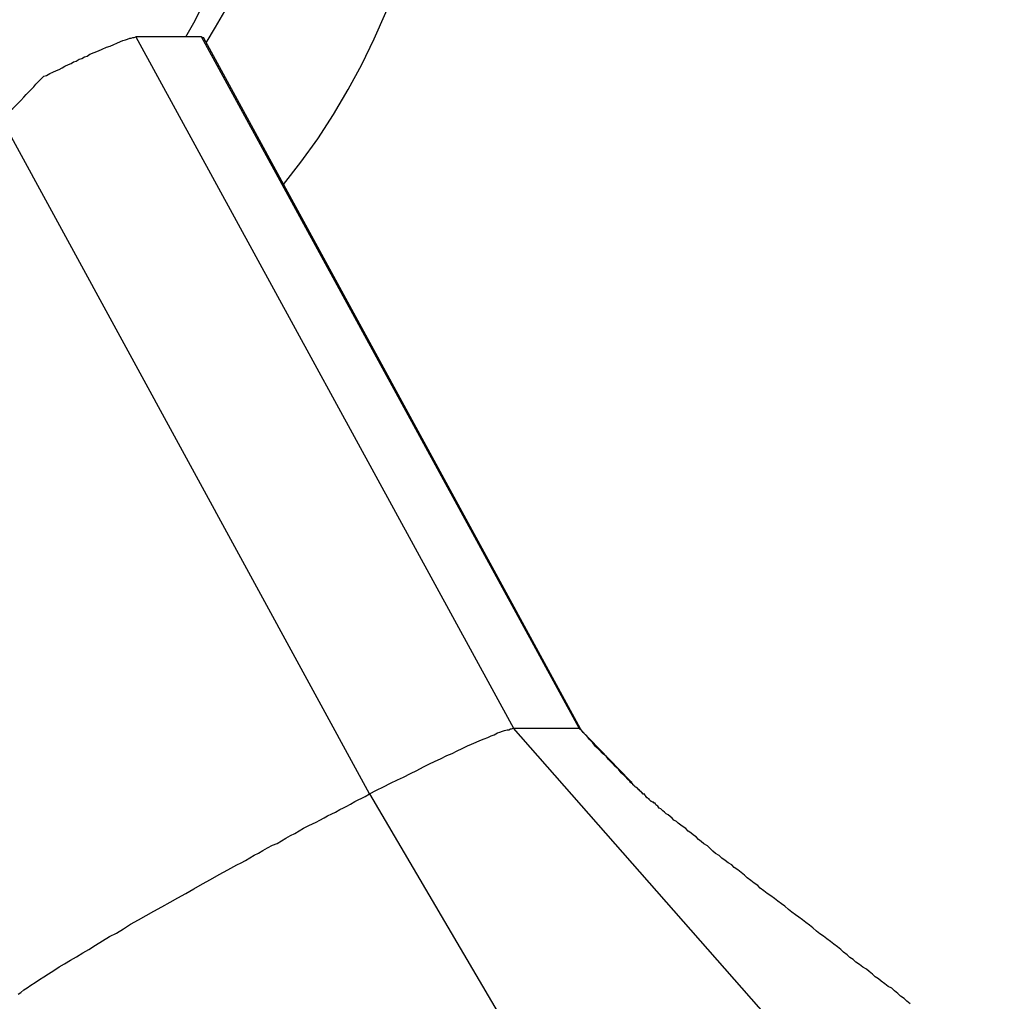
# Model space of a CAD drawing. Extents: x -33.3 to 33.3, y -10.5 to 10.5.
# Drawn here: x 11.6 to 11.9, y 3.5 to 3.8 of the extents above; entities that cross this region are included whole.
import ezdxf

# ---------------------------------------------------------------- set-up
doc = ezdxf.new("R2010")
doc.units = 0
doc.layers.get('0').update_dxf_attribs({"linetype": 'CONTINUOUS'})

msp = doc.modelspace()

# ---------------------------------------------------------------- linework, layer by layer
at = {"color": 0}
for points in [[(11.6173, 3.7859), (11.6173, 3.7859), (11.6205, 3.7913), (11.6237, 3.7968), (11.6266, 3.8025), (11.6295, 3.8084), (11.632, 3.8142), (11.6344, 3.8202), (11.6365, 3.8262), (11.6385, 3.8324), (11.6401, 3.8384), (11.6416, 3.8447), (11.6428, 3.851), (11.6439, 3.8574), (11.6446, 3.8637), (11.6452, 3.8702), (11.6456, 3.8765), (11.6458, 3.8831)], [(11.6437, 3.7374), (11.6437, 3.7374), (11.6497, 3.7451), (11.6555, 3.7531), (11.6608, 3.7614), (11.6659, 3.7699), (11.6705, 3.7785), (11.6748, 3.7873), (11.6787, 3.7963), (11.6823, 3.8056), (11.6853, 3.8148), (11.6881, 3.8242), (11.6904, 3.8338), (11.6923, 3.8436), (11.6937, 3.8533), (11.6949, 3.8632), (11.6955, 3.8731), (11.6958, 3.8831)], [(11.6103, 3.788), (11.6103, 3.788), (11.613, 3.7928), (11.6157, 3.7979), (11.6182, 3.803), (11.6206, 3.8082), (11.6226, 3.8133), (11.6246, 3.8187), (11.6264, 3.8241), (11.6281, 3.8296), (11.6294, 3.835), (11.6306, 3.8406), (11.6316, 3.8461), (11.6326, 3.8518), (11.6332, 3.8574), (11.6338, 3.8631), (11.6341, 3.8688), (11.6343, 3.8746)], [(11.5617, 3.7745), (11.5617, 3.7745), (11.5626, 3.7748), (11.5638, 3.7754), (11.5648, 3.7759), (11.566, 3.7765), (11.5669, 3.7768), (11.568, 3.7774), (11.5689, 3.7779), (11.5701, 3.7785), (11.571, 3.7788), (11.5719, 3.7794), (11.5728, 3.7797), (11.5738, 3.7803), (11.5747, 3.7806), (11.5756, 3.7811), (11.5765, 3.7814), (11.5775, 3.782), (11.5775, 3.782), (11.5789, 3.7826), (11.5804, 3.7832), (11.5817, 3.7838), (11.5832, 3.7844), (11.5844, 3.7848), (11.5857, 3.7854), (11.5867, 3.7858), (11.5879, 3.7864), (11.5887, 3.7867), (11.5896, 3.787), (11.5903, 3.7872), (11.5911, 3.7875), (11.5916, 3.7875), (11.5922, 3.7878), (11.5926, 3.7878), (11.5932, 3.788)], [(11.5932, 3.788), (11.5932, 3.788)], [(11.6157, 3.788), (11.5932, 3.788)], [(11.6157, 3.788), (11.5932, 3.788)], [(11.6157, 3.788), (11.5932, 3.788)], [(11.6157, 3.788), (11.5932, 3.788)], [(11.6157, 3.788), (11.5932, 3.788)], [(11.6157, 3.788), (11.5932, 3.788)], [(11.6157, 3.788), (11.5932, 3.788)], [(11.6157, 3.788), (11.5932, 3.788)], [(11.6157, 3.788), (11.5932, 3.788)], [(11.6157, 3.788), (11.5932, 3.788)], [(11.6157, 3.788), (11.5932, 3.788)], [(11.6157, 3.788), (11.5932, 3.788)], [(11.6157, 3.788), (11.5932, 3.788)], [(11.6157, 3.788), (11.5932, 3.788)], [(11.6157, 3.788), (11.5932, 3.788)], [(11.6157, 3.788), (11.5932, 3.788)], [(11.6157, 3.788), (11.5932, 3.788)], [(11.6157, 3.788), (11.5932, 3.788)], [(11.6157, 3.788), (11.5932, 3.788)], [(11.6157, 3.788), (11.5932, 3.788)], [(11.6157, 3.788), (11.5932, 3.788)], [(11.5932, 3.788), (11.5932, 3.788)], [(11.5932, 3.788), (11.7224, 3.5513)], [(11.5932, 3.788), (11.7224, 3.5513)], [(11.5932, 3.788), (11.7224, 3.5513)], [(11.5932, 3.788), (11.7224, 3.5513)], [(11.5932, 3.788), (11.7224, 3.5513)], [(11.5932, 3.788), (11.7224, 3.5513)], [(11.5932, 3.788), (11.7224, 3.5513)], [(11.5932, 3.788), (11.7224, 3.5513)], [(11.5932, 3.788), (11.7224, 3.5513)], [(11.5932, 3.788), (11.7224, 3.5513)], [(11.5932, 3.788), (11.7224, 3.5513)], [(11.5932, 3.788), (11.7224, 3.5513)], [(11.5932, 3.788), (11.7224, 3.5513)], [(11.5932, 3.788), (11.7224, 3.5513)], [(11.5932, 3.788), (11.7224, 3.5513)], [(11.5932, 3.788), (11.7224, 3.5513)], [(11.5932, 3.788), (11.7224, 3.5513)], [(11.5932, 3.788), (11.7224, 3.5513)], [(11.5932, 3.788), (11.7224, 3.5513)], [(11.5932, 3.788), (11.7224, 3.5513)], [(11.5932, 3.788), (11.7224, 3.5513)], [(11.6157, 3.788), (11.6157, 3.788), (11.6157, 3.7879), (11.6157, 3.7879), (11.6157, 3.7879), (11.6157, 3.7879), (11.6157, 3.7879), (11.6157, 3.7879), (11.6157, 3.7879), (11.616, 3.7879), (11.616, 3.7878), (11.616, 3.7878), (11.616, 3.7878), (11.616, 3.7878), (11.616, 3.7878), (11.616, 3.7878), (11.616, 3.7878), (11.6163, 3.7878)], [(11.6157, 3.788), (11.6157, 3.788)], [(11.6157, 3.788), (11.6157, 3.788)], [(11.7449, 3.5513), (11.6157, 3.788)], [(11.7449, 3.5513), (11.6157, 3.788)], [(11.7449, 3.5513), (11.6157, 3.788)], [(11.7449, 3.5513), (11.6157, 3.788)], [(11.7449, 3.5513), (11.6157, 3.788)], [(11.7449, 3.5513), (11.6157, 3.788)], [(11.7449, 3.5513), (11.6157, 3.788)], [(11.7449, 3.5513), (11.6157, 3.788)], [(11.7449, 3.5513), (11.6157, 3.788)], [(11.7449, 3.5513), (11.6157, 3.788)], [(11.7449, 3.5513), (11.6157, 3.788)], [(11.7449, 3.5513), (11.6157, 3.788)], [(11.7449, 3.5513), (11.6157, 3.788)], [(11.7449, 3.5513), (11.6157, 3.788)], [(11.7449, 3.5513), (11.6157, 3.788)], [(11.7449, 3.5513), (11.6157, 3.788)], [(11.7449, 3.5513), (11.6157, 3.788)], [(11.7449, 3.5513), (11.6157, 3.788)], [(11.7449, 3.5513), (11.6157, 3.788)], [(11.7449, 3.5513), (11.6157, 3.788)], [(11.7449, 3.5513), (11.6157, 3.788)], [(11.6163, 3.7878), (11.6163, 3.7878)], [(11.7454, 3.5511), (11.6163, 3.7878)], [(11.7454, 3.5511), (11.6163, 3.7878)], [(11.7454, 3.5511), (11.6163, 3.7878)], [(11.7454, 3.5511), (11.6163, 3.7878)], [(11.7454, 3.5511), (11.6163, 3.7878)], [(11.7454, 3.5511), (11.6163, 3.7878)], [(11.7454, 3.5511), (11.6163, 3.7878)], [(11.7454, 3.5511), (11.6163, 3.7878)], [(11.7454, 3.5511), (11.6163, 3.7878)], [(11.7454, 3.5511), (11.6163, 3.7878)], [(11.7454, 3.5511), (11.6163, 3.7878)], [(11.7454, 3.5511), (11.6163, 3.7878)], [(11.7454, 3.5511), (11.6163, 3.7878)], [(11.7454, 3.5511), (11.6163, 3.7878)], [(11.7454, 3.5511), (11.6163, 3.7878)], [(11.7454, 3.5511), (11.6163, 3.7878)], [(11.7454, 3.5511), (11.6163, 3.7878)], [(11.7454, 3.5511), (11.6163, 3.7878)], [(11.7454, 3.5511), (11.6163, 3.7878)], [(11.7454, 3.5511), (11.6163, 3.7878)], [(11.7454, 3.5511), (11.6163, 3.7878)], [(11.5472, 3.7599), (11.5472, 3.7599), (11.5481, 3.7608), (11.549, 3.7617), (11.5499, 3.7626), (11.5511, 3.7635), (11.552, 3.7644), (11.5529, 3.7653), (11.5538, 3.7662), (11.5549, 3.7673), (11.5556, 3.7682), (11.5565, 3.7691), (11.5574, 3.77), (11.5583, 3.7709), (11.559, 3.7718), (11.5599, 3.7727), (11.5608, 3.7736), (11.5617, 3.7745)], [(11.6732, 3.5289), (11.5472, 3.7599)], [(11.6732, 3.5289), (11.5472, 3.7599)], [(11.6732, 3.5289), (11.5472, 3.7599)], [(11.6732, 3.5289), (11.5472, 3.7599)], [(11.6732, 3.5289), (11.5472, 3.7599)], [(11.6732, 3.5289), (11.5472, 3.7599)], [(11.6732, 3.5289), (11.5472, 3.7599)], [(11.6732, 3.5289), (11.5472, 3.7599)], [(11.6732, 3.5289), (11.5472, 3.7599)], [(11.6732, 3.5289), (11.5472, 3.7599)], [(11.6732, 3.5289), (11.5472, 3.7599)], [(11.6732, 3.5289), (11.5472, 3.7599)], [(11.6732, 3.5289), (11.5472, 3.7599)], [(11.6732, 3.5289), (11.5472, 3.7599)], [(11.6732, 3.5289), (11.5472, 3.7599)], [(11.6732, 3.5289), (11.5472, 3.7599)], [(11.6732, 3.5289), (11.5472, 3.7599)], [(11.6732, 3.5289), (11.5472, 3.7599)], [(11.6732, 3.5289), (11.5472, 3.7599)], [(11.6732, 3.5289), (11.5472, 3.7599)], [(11.6732, 3.5289), (11.5472, 3.7599)], [(11.6732, 3.5289), (11.6732, 3.5289), (11.6756, 3.5301), (11.678, 3.5313), (11.6803, 3.5325), (11.6827, 3.5337), (11.6848, 3.5346), (11.6872, 3.5358), (11.6893, 3.5369), (11.6916, 3.5381), (11.6935, 3.539), (11.6956, 3.54), (11.6975, 3.5409), (11.6996, 3.542), (11.7014, 3.5427), (11.7032, 3.5436), (11.7049, 3.5444), (11.7067, 3.5453), (11.7067, 3.5453), (11.7081, 3.5459), (11.7096, 3.5465), (11.7109, 3.5471), (11.7124, 3.5477), (11.7136, 3.5481), (11.7148, 3.5487), (11.7158, 3.5491), (11.717, 3.5497), (11.7178, 3.55), (11.7187, 3.5503), (11.7194, 3.5505), (11.7203, 3.5508), (11.7208, 3.5508), (11.7214, 3.5511), (11.7218, 3.5511), (11.7224, 3.5513)], [(11.7224, 3.5513), (11.7224, 3.5513)], [(11.7224, 3.5513), (11.7449, 3.5513)], [(11.7224, 3.5513), (11.7449, 3.5513)], [(11.7224, 3.5513), (11.7449, 3.5513)], [(11.7224, 3.5513), (11.7449, 3.5513)], [(11.7224, 3.5513), (11.7449, 3.5513)], [(11.7224, 3.5513), (11.7449, 3.5513)], [(11.7224, 3.5513), (11.7449, 3.5513)], [(11.7224, 3.5513), (11.7449, 3.5513)], [(11.7224, 3.5513), (11.7449, 3.5513)], [(11.7224, 3.5513), (11.7449, 3.5513)], [(11.7224, 3.5513), (11.7449, 3.5513)], [(11.7224, 3.5513), (11.7449, 3.5513)], [(11.7224, 3.5513), (11.7449, 3.5513)], [(11.7224, 3.5513), (11.7449, 3.5513)], [(11.7224, 3.5513), (11.7449, 3.5513)], [(11.7224, 3.5513), (11.7449, 3.5513)], [(11.7224, 3.5513), (11.7449, 3.5513)], [(11.7224, 3.5513), (11.7449, 3.5513)], [(11.7224, 3.5513), (11.7449, 3.5513)], [(11.7224, 3.5513), (11.7449, 3.5513)], [(11.7224, 3.5513), (11.7449, 3.5513)], [(11.7224, 3.5513), (11.7224, 3.5513)], [(11.8904, 3.3603), (11.7224, 3.5513)], [(11.8904, 3.3603), (11.7224, 3.5513)], [(11.8904, 3.3603), (11.7224, 3.5513)], [(11.8904, 3.3603), (11.7224, 3.5513)], [(11.8904, 3.3603), (11.7224, 3.5513)], [(11.8904, 3.3603), (11.7224, 3.5513)], [(11.8904, 3.3603), (11.7224, 3.5513)], [(11.8904, 3.3603), (11.7224, 3.5513)], [(11.8904, 3.3603), (11.7224, 3.5513)], [(11.8904, 3.3603), (11.7224, 3.5513)], [(11.8904, 3.3603), (11.7224, 3.5513)], [(11.8904, 3.3603), (11.7224, 3.5513)], [(11.8904, 3.3603), (11.7224, 3.5513)], [(11.8904, 3.3603), (11.7224, 3.5513)], [(11.8904, 3.3603), (11.7224, 3.5513)], [(11.8904, 3.3603), (11.7224, 3.5513)], [(11.8904, 3.3603), (11.7224, 3.5513)], [(11.8904, 3.3603), (11.7224, 3.5513)], [(11.8904, 3.3603), (11.7224, 3.5513)], [(11.8904, 3.3603), (11.7224, 3.5513)], [(11.8904, 3.3603), (11.7224, 3.5513)], [(11.7224, 3.5513), (11.7224, 3.5513)], [(11.7449, 3.5513), (11.7449, 3.5513), (11.7449, 3.5511), (11.7449, 3.5511), (11.7449, 3.5511), (11.7449, 3.5511), (11.7449, 3.5511), (11.7449, 3.5511), (11.7449, 3.5511), (11.7451, 3.5511), (11.7451, 3.5511), (11.7451, 3.5511), (11.7451, 3.5511), (11.7451, 3.5511), (11.7451, 3.5511), (11.7451, 3.5511), (11.7451, 3.5511), (11.7454, 3.5511)], [(11.7449, 3.5513), (11.7449, 3.5513)], [(11.7449, 3.5513), (11.7449, 3.5513)], [(11.7622, 3.5334), (11.7449, 3.5513)], [(11.7622, 3.5334), (11.7449, 3.5513)], [(11.7622, 3.5334), (11.7449, 3.5513)], [(11.7622, 3.5334), (11.7449, 3.5513)], [(11.7622, 3.5334), (11.7449, 3.5513)], [(11.7622, 3.5334), (11.7449, 3.5513)], [(11.7622, 3.5334), (11.7449, 3.5513)], [(11.7622, 3.5334), (11.7449, 3.5513)], [(11.7622, 3.5334), (11.7449, 3.5513)], [(11.7622, 3.5334), (11.7449, 3.5513)], [(11.7622, 3.5334), (11.7449, 3.5513)], [(11.7622, 3.5334), (11.7449, 3.5513)], [(11.7622, 3.5334), (11.7449, 3.5513)], [(11.7622, 3.5334), (11.7449, 3.5513)], [(11.7622, 3.5334), (11.7449, 3.5513)], [(11.7622, 3.5334), (11.7449, 3.5513)], [(11.7622, 3.5334), (11.7449, 3.5513)], [(11.7622, 3.5334), (11.7449, 3.5513)], [(11.7622, 3.5334), (11.7449, 3.5513)], [(11.7622, 3.5334), (11.7449, 3.5513)], [(11.7622, 3.5334), (11.7449, 3.5513)], [(11.7449, 3.5513), (11.7449, 3.5513)], [(11.7629, 3.5328), (11.7629, 3.5328), (11.7617, 3.5337), (11.7605, 3.5349), (11.7593, 3.5361), (11.7584, 3.5373), (11.7572, 3.5382), (11.7562, 3.5394), (11.755, 3.5406), (11.7541, 3.5418), (11.7529, 3.5427), (11.7517, 3.5439), (11.7505, 3.5451), (11.7496, 3.5463), (11.7484, 3.5475), (11.7475, 3.5487), (11.7463, 3.5499), (11.7454, 3.5511)], [(11.7454, 3.5511), (11.7454, 3.5511)], [(11.7622, 3.5334), (11.7622, 3.5334)], [(11.7629, 3.5328), (11.7622, 3.5334)], [(11.7629, 3.5328), (11.7622, 3.5334)], [(11.7629, 3.5328), (11.7622, 3.5334)], [(11.7629, 3.5328), (11.7622, 3.5334)], [(11.7629, 3.5328), (11.7622, 3.5334)], [(11.7629, 3.5328), (11.7622, 3.5334)], [(11.7629, 3.5328), (11.7622, 3.5334)], [(11.7629, 3.5328), (11.7622, 3.5334)], [(11.7629, 3.5328), (11.7622, 3.5334)], [(11.7629, 3.5328), (11.7622, 3.5334)], [(11.7629, 3.5328), (11.7622, 3.5334)], [(11.7629, 3.5328), (11.7622, 3.5334)], [(11.7629, 3.5328), (11.7622, 3.5334)], [(11.7629, 3.5328), (11.7622, 3.5334)], [(11.7629, 3.5328), (11.7622, 3.5334)], [(11.7629, 3.5328), (11.7622, 3.5334)], [(11.7629, 3.5328), (11.7622, 3.5334)], [(11.7629, 3.5328), (11.7622, 3.5334)], [(11.7629, 3.5328), (11.7622, 3.5334)], [(11.7629, 3.5328), (11.7622, 3.5334)], [(11.7629, 3.5328), (11.7622, 3.5334)], [(11.8582, 3.457), (11.857, 3.4579), (11.8561, 3.4588), (11.8549, 3.4596), (11.854, 3.4605), (11.8528, 3.4614), (11.8519, 3.4623), (11.8519, 3.4623), (11.8507, 3.4629), (11.8495, 3.4638), (11.8483, 3.4647), (11.8474, 3.4656), (11.8462, 3.4662), (11.8453, 3.4671), (11.8441, 3.468), (11.8432, 3.4689), (11.842, 3.4695), (11.8408, 3.4704), (11.8396, 3.4713), (11.8387, 3.4722), (11.8375, 3.4729), (11.8366, 3.4738), (11.8354, 3.4747), (11.8345, 3.4756), (11.8345, 3.4756), (11.8333, 3.4765), (11.8321, 3.4774), (11.8309, 3.4783), (11.8297, 3.4792), (11.8285, 3.4801), (11.8273, 3.481), (11.8261, 3.4819), (11.8249, 3.483), (11.8237, 3.4839), (11.8225, 3.4848), (11.8213, 3.4857), (11.8201, 3.4866), (11.8189, 3.4875), (11.8177, 3.4884), (11.8165, 3.4893), (11.8153, 3.4904), (11.8153, 3.4904), (11.8141, 3.4912), (11.8129, 3.4921), (11.8117, 3.493), (11.8105, 3.4939), (11.8093, 3.4948), (11.8081, 3.4957), (11.8069, 3.4966), (11.806, 3.4975), (11.8048, 3.4983), (11.8036, 3.4992), (11.8024, 3.5001), (11.8015, 3.501), (11.8003, 3.5019), (11.7992, 3.5028), (11.798, 3.5037), (11.7971, 3.5046), (11.7971, 3.5046), (11.7959, 3.5052), (11.7949, 3.5061), (11.7937, 3.5069), (11.7928, 3.5078), (11.7916, 3.5084), (11.7907, 3.5093), (11.7897, 3.5102), (11.7888, 3.5111), (11.7876, 3.5117), (11.7867, 3.5126), (11.7858, 3.5132), (11.7849, 3.5141), (11.784, 3.5147), (11.7831, 3.5155), (11.7822, 3.5161), (11.7814, 3.517), (11.7814, 3.517), (11.7805, 3.5176), (11.7797, 3.5182), (11.7788, 3.5188), (11.7782, 3.5194), (11.7773, 3.5199), (11.7767, 3.5205), (11.776, 3.5211), (11.7754, 3.5217), (11.7747, 3.522), (11.7741, 3.5226), (11.7735, 3.5231), (11.7729, 3.5237), (11.7723, 3.524), (11.7718, 3.5246), (11.7712, 3.5251), (11.7709, 3.5257), (11.7709, 3.5257), (11.7706, 3.5257), (11.7703, 3.526), (11.77, 3.526), (11.7698, 3.5263), (11.7695, 3.5263), (11.7692, 3.5266), (11.7689, 3.5269), (11.7689, 3.5272), (11.7686, 3.5272), (11.7683, 3.5275), (11.768, 3.5275), (11.768, 3.5278), (11.7677, 3.5278), (11.7677, 3.5281), (11.7674, 3.5284), (11.7674, 3.5287), (11.7674, 3.5287), (11.7671, 3.5287), (11.767, 3.5288), (11.7667, 3.5288), (11.7667, 3.5291), (11.7664, 3.5291), (11.7664, 3.5294), (11.7661, 3.5294), (11.7661, 3.5297), (11.7658, 3.5297), (11.7658, 3.5299), (11.7655, 3.5299), (11.7655, 3.5302), (11.7652, 3.5302), (11.7652, 3.5305), (11.765, 3.5305), (11.765, 3.5308), (11.765, 3.5308), (11.7647, 3.5308), (11.7644, 3.5311), (11.7641, 3.5312), (11.764, 3.5315), (11.7637, 3.5315), (11.7636, 3.5318), (11.7633, 3.532), (11.7633, 3.5323), (11.763, 3.5323), (11.763, 3.5325), (11.7627, 3.5325), (11.7627, 3.5328), (11.7624, 3.5328), (11.7624, 3.5331), (11.7622, 3.5331), (11.7622, 3.5334)], [(11.7622, 3.5334), (11.7622, 3.5334)], [(11.7629, 3.5328), (11.7629, 3.5328)], [(11.5529, 3.4603), (11.5538, 3.4609), (11.5549, 3.4618), (11.5549, 3.4618), (11.556, 3.4625), (11.5573, 3.4634), (11.5587, 3.4643), (11.5602, 3.4653), (11.5617, 3.4662), (11.5633, 3.4673), (11.5651, 3.4684), (11.567, 3.4696), (11.5688, 3.4707), (11.5708, 3.4719), (11.5729, 3.4731), (11.575, 3.4744), (11.5771, 3.4756), (11.5794, 3.4771), (11.5818, 3.4785), (11.5842, 3.48), (11.5842, 3.48), (11.5866, 3.4812), (11.589, 3.4827), (11.5914, 3.4842), (11.5941, 3.4857), (11.5967, 3.4872), (11.5994, 3.4887), (11.6021, 3.4902), (11.6049, 3.4918), (11.6076, 3.4933), (11.6103, 3.4948), (11.613, 3.4963), (11.616, 3.4981), (11.6187, 3.4996), (11.6217, 3.5013), (11.6247, 3.5028), (11.6277, 3.5046), (11.6277, 3.5046), (11.6292, 3.5052), (11.6307, 3.5061), (11.6322, 3.507), (11.6337, 3.5079), (11.6352, 3.5086), (11.6367, 3.5095), (11.6382, 3.5104), (11.64, 3.5113), (11.6415, 3.5119), (11.643, 3.5128), (11.6445, 3.5137), (11.6461, 3.5146), (11.6476, 3.5153), (11.6491, 3.5162), (11.6506, 3.5171), (11.6524, 3.518), (11.6524, 3.518), (11.6536, 3.5186), (11.6549, 3.5192), (11.6561, 3.5198), (11.6576, 3.5207), (11.6588, 3.5213), (11.6603, 3.522), (11.6615, 3.5226), (11.663, 3.5235), (11.6642, 3.5241), (11.6654, 3.5247), (11.6666, 3.5253), (11.6681, 3.5262), (11.6693, 3.5268), (11.6705, 3.5274), (11.6717, 3.528), (11.6732, 3.5289)], [(11.6732, 3.5289), (11.6732, 3.5289)], [(11.6732, 3.5289), (11.7995, 3.3137)], [(11.6732, 3.5289), (11.7995, 3.3137)], [(11.6732, 3.5289), (11.7995, 3.3137)], [(11.6732, 3.5289), (11.7995, 3.3137)], [(11.6732, 3.5289), (11.7995, 3.3137)], [(11.6732, 3.5289), (11.7995, 3.3137)], [(11.6732, 3.5289), (11.7995, 3.3137)], [(11.6732, 3.5289), (11.7995, 3.3137)], [(11.6732, 3.5289), (11.7995, 3.3137)], [(11.6732, 3.5289), (11.7995, 3.3137)], [(11.6732, 3.5289), (11.7995, 3.3137)], [(11.6732, 3.5289), (11.7995, 3.3137)], [(11.6732, 3.5289), (11.7995, 3.3137)], [(11.6732, 3.5289), (11.7995, 3.3137)], [(11.6732, 3.5289), (11.7995, 3.3137)], [(11.6732, 3.5289), (11.7995, 3.3137)], [(11.6732, 3.5289), (11.7995, 3.3137)], [(11.6732, 3.5289), (11.7995, 3.3137)], [(11.6732, 3.5289), (11.7995, 3.3137)], [(11.6732, 3.5289), (11.7995, 3.3137)], [(11.6732, 3.5289), (11.7995, 3.3137)], [(11.6732, 3.5289), (11.6732, 3.5289)]]:
    msp.add_lwpolyline(points, dxfattribs=at)

doc.saveas('drawing.dxf')
